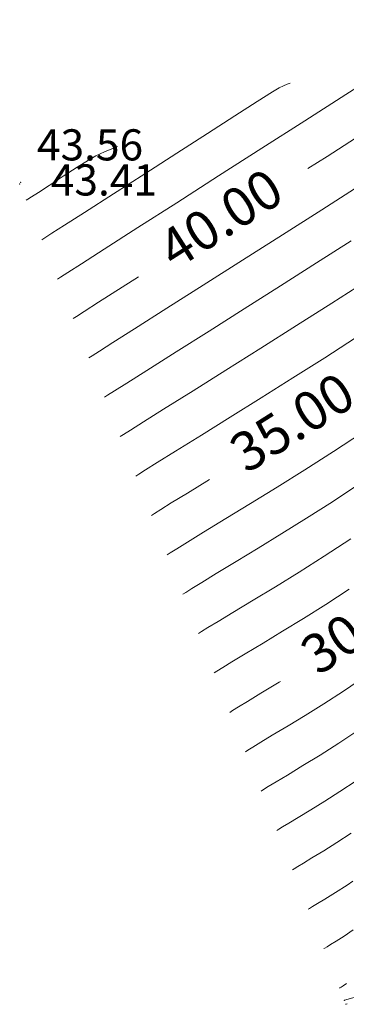
# Model space of a CAD drawing. Units: centimetres. Extents: x 6207749 to 6422316, y 4637416 to 4842715.
# Drawn here: x 6241185 to 6242444, y 4764627 to 4768422 of the extents above; entities that cross this region are included whole.
import ezdxf

# ---------------------------------------------------------------- set-up
doc = ezdxf.new("R2010")
doc.units = ezdxf.units.CM
doc.layers.add('Teren...Izohipse 01', color=252, linetype='Continuous', lineweight=9)
doc.linetypes.add('SKARPA2', pattern='A,0.75,[130,ltypeshp.shx,S=1,R=0,X=0,Y=1],1.5,[130,ltypeshp.shx,S=0.5,R=0,X=0,Y=0.5],0.75', length=3)

# ---------------------------------------------------------------- blocks, each defined once
blk = doc.blocks.new('podloga GEO')
at = {"layer": 'Teren...Izohipse 01'}
for points in [[(-4459225.419, 3113231.009), (-4459225.412, 3113231.029), (-4459225.396, 3113231.077), (-4459225.365, 3113231.166), (-4459225.322, 3113231.309)], [(-4459224.844, 3113230.67), (-4459224.831, 3113230.687), (-4459224.803, 3113230.724)], [(-4459226.849, 3113231.799), (-4459226.835, 3113231.842), (-4459226.803, 3113231.935), (-4459226.748, 3113232.09), (-4459226.665, 3113232.327), (-4459226.552, 3113232.672), (-4459226.436, 3113233.073)], [(-4459229.709, 3113233.38), (-4459229.685, 3113233.452), (-4459229.634, 3113233.604), (-4459229.548, 3113233.85), (-4459229.42, 3113234.21), (-4459229.244, 3113234.714), (-4459229.054, 3113235.279), (-4459228.859, 3113235.907)], [(-4459231.139, 3113234.17), (-4459231.112, 3113234.251), (-4459231.056, 3113234.419), (-4459230.962, 3113234.688), (-4459230.825, 3113235.078), (-4459230.634, 3113235.616), (-4459230.429, 3113236.213), (-4459230.214, 3113236.868), (-4459229.995, 3113237.585)], [(-4459232.569, 3113234.96), (-4459232.536, 3113235.06), (-4459232.466, 3113235.267), (-4459232.351, 3113235.599), (-4459232.181, 3113236.079), (-4459231.947, 3113236.742), (-4459231.694, 3113237.477), (-4459231.429, 3113238.285), (-4459231.16, 3113239.168)], [(-4459233.999, 3113235.751), (-4459233.965, 3113235.854), (-4459233.893, 3113236.068), (-4459233.776, 3113236.408), (-4459233.604, 3113236.896), (-4459233.367, 3113237.563), (-4459233.111, 3113238.294), (-4459232.842, 3113239.091), (-4459232.565, 3113239.955), (-4459232.284, 3113240.888)], [(-4459236.858, 3113237.331), (-4459236.819, 3113237.452), (-4459236.736, 3113237.702), (-4459236.601, 3113238.095), (-4459236.404, 3113238.656), (-4459236.134, 3113239.416), (-4459235.842, 3113240.242), (-4459235.534, 3113241.137), (-4459235.214, 3113242.1), (-4459234.888, 3113243.134)], [(-4459238.288, 3113238.121), (-4459238.245, 3113238.254), (-4459238.153, 3113238.528), (-4459238.003, 3113238.966), (-4459237.782, 3113239.596), (-4459237.478, 3113240.457), (-4459237.147, 3113241.397), (-4459236.798, 3113242.412), (-4459236.437, 3113243.501), (-4459236.071, 3113244.661)], [(-4459239.718, 3113238.912), (-4459239.677, 3113239.037), (-4459239.589, 3113239.301), (-4459239.445, 3113239.726), (-4459239.229, 3113240.345), (-4459238.93, 3113241.197), (-4459238.602, 3113242.129), (-4459238.255, 3113243.133), (-4459237.895, 3113244.2), (-4459237.528, 3113245.323), (-4459237.163, 3113246.493)], [(-4459241.148, 3113239.702), (-4459241.105, 3113239.834), (-4459241.011, 3113240.115), (-4459240.854, 3113240.577), (-4459240.617, 3113241.262), (-4459240.283, 3113242.217), (-4459239.917, 3113243.268), (-4459239.527, 3113244.4), (-4459239.125, 3113245.596), (-4459238.719, 3113246.84), (-4459238.319, 3113248.118)], [(-4459244.008, 3113241.283), (-4459243.965, 3113241.415), (-4459243.868, 3113241.707), (-4459243.7, 3113242.21), (-4459243.438, 3113242.988), (-4459243.059, 3113244.105), (-4459242.638, 3113245.346), (-4459242.19, 3113246.672), (-4459241.731, 3113248.044), (-4459241.277, 3113249.423), (-4459240.841, 3113250.771)], [(-4459245.438, 3113242.073), (-4459245.393, 3113242.211), (-4459245.29, 3113242.524), (-4459245.107, 3113243.077), (-4459244.815, 3113243.951), (-4459244.39, 3113245.222), (-4459243.915, 3113246.64), (-4459243.411, 3113248.15), (-4459242.899, 3113249.695), (-4459242.398, 3113251.219), (-4459241.93, 3113252.668)], [(-4459246.868, 3113242.863), (-4459246.825, 3113242.995), (-4459246.726, 3113243.296), (-4459246.549, 3113243.835), (-4459246.265, 3113244.696), (-4459245.845, 3113245.962), (-4459245.373, 3113247.387), (-4459244.868, 3113248.914), (-4459244.349, 3113250.487), (-4459243.835, 3113252.05), (-4459243.347, 3113253.548)], [(-4459248.298, 3113243.653), (-4459248.253, 3113243.791), (-4459248.149, 3113244.109), (-4459247.959, 3113244.691), (-4459247.649, 3113245.634), (-4459247.189, 3113247.035), (-4459246.669, 3113248.618), (-4459246.113, 3113250.313), (-4459245.543, 3113252.051), (-4459244.983, 3113253.764), (-4459244.457, 3113255.382)], [(-4459251.157, 3113245.234), (-4459251.114, 3113245.369), (-4459251.01, 3113245.687), (-4459250.818, 3113246.28), (-4459250.5, 3113247.259), (-4459250.022, 3113248.735), (-4459249.475, 3113250.421), (-4459248.883, 3113252.244), (-4459248.272, 3113254.128), (-4459247.664, 3113256.002), (-4459247.084, 3113257.79), (-4459246.556, 3113259.418), (-4459246.103, 3113260.813), (-4459245.75, 3113261.902), (-4459245.521, 3113262.609), (-4459245.439, 3113262.861), (-4459245.434, 3113262.87)], [(-4459246.401, 3113254.649), (-4459246.131, 3113255.477), (-4459245.566, 3113257.216), (-4459245.444, 3113257.595)], [(-4459252.587, 3113246.024), (-4459252.544, 3113246.157), (-4459252.445, 3113246.462), (-4459252.268, 3113247.01), (-4459251.986, 3113247.883), (-4459251.58, 3113249.141), (-4459251.138, 3113250.508), (-4459250.688, 3113251.902), (-4459250.255, 3113253.238), (-4459249.867, 3113254.434), (-4459249.551, 3113255.407), (-4459249.332, 3113256.074), (-4459249.237, 3113256.352), (-4459249.156, 3113256.521), (-4459249.081, 3113256.655), (-4459249.021, 3113256.758)], [(-4459254.017, 3113246.815), (-4459253.994, 3113246.886), (-4459253.941, 3113247.053), (-4459253.846, 3113247.352), (-4459253.7, 3113247.816), (-4459253.503, 3113248.442), (-4459253.311, 3113249.043), (-4459253.147, 3113249.537), (-4459253.035, 3113249.844), (-4459252.875, 3113250.177), (-4459252.726, 3113250.442), (-4459252.609, 3113250.647)], [(-4459249.727, 3113244.444), (-4459249.681, 3113244.586), (-4459249.572, 3113244.922), (-4459249.369, 3113245.546), (-4459249.034, 3113246.571), (-4459248.803, 3113247.281)], [(-4459242.578, 3113240.492), (-4459242.537, 3113240.618), (-4459242.447, 3113240.891), (-4459242.293, 3113241.347), (-4459242.058, 3113242.035), (-4459241.734, 3113242.976)], [(-4459235.429, 3113236.541), (-4459235.389, 3113236.661), (-4459235.306, 3113236.909), (-4459235.17, 3113237.302), (-4459234.971, 3113237.868), (-4459234.697, 3113238.64), (-4459234.675, 3113238.702)], [(-4459228.279, 3113232.589), (-4459228.259, 3113232.65), (-4459228.215, 3113232.779), (-4459228.141, 3113232.99), (-4459228.03, 3113233.304), (-4459227.876, 3113233.752), (-4459227.713, 3113234.262), (-4459227.64, 3113234.519)]]:
    blk.add_lwpolyline(points, dxfattribs=at)
at = {"layer": 'Teren...Izohipse 01', "linetype": 'SKARPA2'}
blk.add_lwpolyline([(-4459224.872, 3113278.11), (-4459214.555, 3113258.84), (-4459212.292, 3113248.901), (-4459224.977, 3113230.765)], dxfattribs=at)
at = {"layer": 'Teren...Izohipse 01', "linetype": 'Continuous', "ltscale": 0.5}
for p in [(-4459254.621, 3113247.218), (-4459254.611, 3113247.143), (-4459224.977, 3113230.765)]:
    blk.add_point(p, dxfattribs=at)
at = {"layer": 'Teren...Izohipse 01'}
for s, insert, char_height, attachment_point, rotation in [('{40.00}', (-4459247.601, 3113250.965), 1.5, 5, 71.9361), ('43.56', (-4459254.954, 3113248.61), 1.2, 4, 39.3871), ('43.41', (-4459253.683, 3113247.904), 1.2, 4, 39.3871), ('{35.00}', (-4459240.484, 3113246.644), 1.5, 5, 71.6678), ('{30.00}', (-4459233.474, 3113242.388), 1.5, 5, 73.2779)]:
    blk.add_mtext(s, dxfattribs=dict(at, insert=insert, char_height=char_height, attachment_point=attachment_point, rotation=rotation))

msp = doc.modelspace()

# ---------------------------------------------------------------- block references
at = {"xscale": 99.99999999999999, "yscale": 99.99999999999999, "zscale": 99.99999999999999, "rotation": 320.6128999810513}
msp.add_blockref('podloga GEO', (153333351.25, -518812662.42, 4000), dxfattribs=at)

doc.saveas('drawing.dxf')
